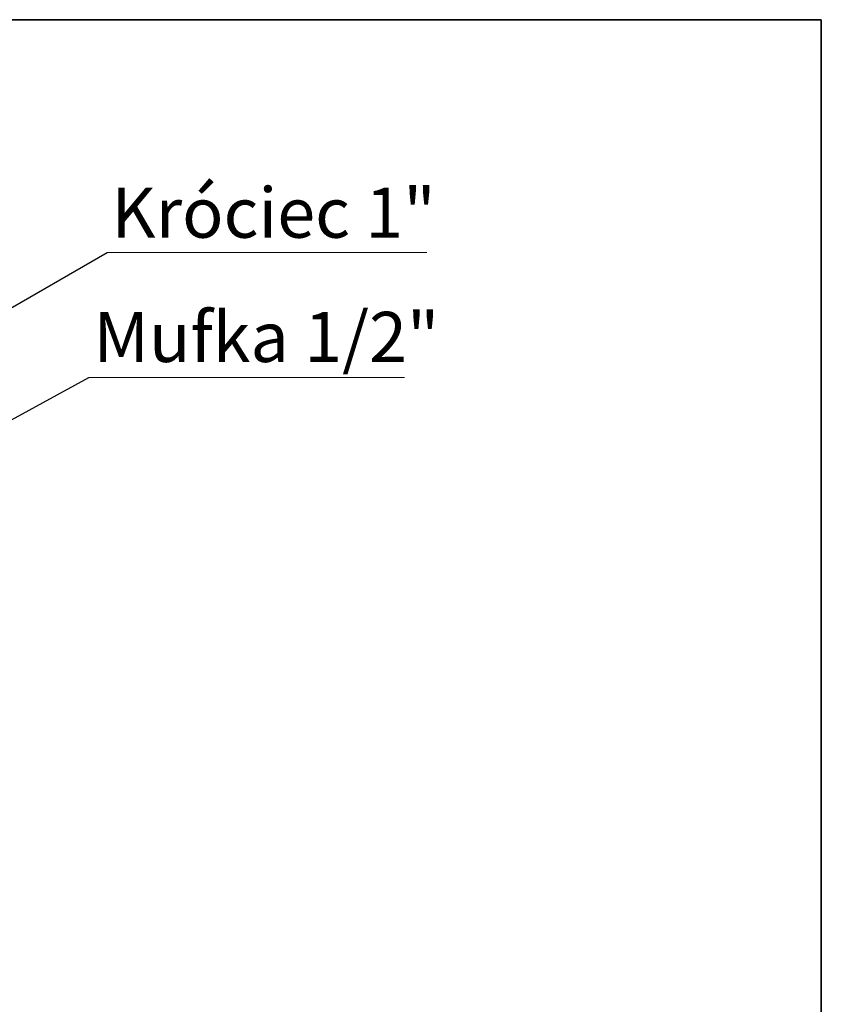
# Model space of a CAD drawing. Units: millimetres. Extents: x 5 to 589, y 5 to 415.
# Drawn here: x 513 to 589, y 321 to 415 of the extents above; entities that cross this region are included whole.
import ezdxf

# ---------------------------------------------------------------- set-up
doc = ezdxf.new("R2010")
doc.units = ezdxf.units.MM
doc.styles.add('SLDTEXTSTYLE0', font='TXT', dxfattribs={"width": 0.605})
doc.dimstyles.new('SLDDIMSTYLE3', dxfattribs={"dimtxt": 0.18, "dimasz": 3.302, "dimexe": 0, "dimexo": 0.0625, "dimgap": 0, "dimtad": 0, "dimtih": 1, "dimtoh": 1, "dimdec": 0, "dimrnd": 1e-09, "dimzin": 0, "dimdsep": 46, "dimtxsty": 'Standard', "dimsah": 1, "dimcen": 0.09, "dimadec": 0, "dimazin": 0, "dimtfac": 3.302, "dimtdec": 0, "dimtofl": 0, "dimtmove": 0, "dimatfit": 3, "dimfxl": 0, "dimfrac": 2, "dimtolj": 1, "dimtzin": 0, "dimarcsym": 0})

# ---------------------------------------------------------------- blocks, each defined once
blk = doc.blocks.new('SW_NOTE_0')
at = {"color": 0, "linetype": 'Continuous', "lineweight": 0}
blk.add_line((30.002, 0), (0, 0), dxfattribs=at)
at = {"color": 0, "linetype": 'Continuous', "lineweight": 0, "insert": (0.439, 6.241), "char_height": 4.7625, "attachment_point": 1, "style": 'SLDTEXTSTYLE0'}
blk.add_mtext('Mufka 1/2"', dxfattribs=at)
blk = doc.blocks.new('SW_NOTE_0_1')
at = {"color": 0, "linetype": 'Continuous', "lineweight": 0}
blk.add_line((30.355, 0), (0, 0), dxfattribs=at)
at = {"color": 0, "linetype": 'Continuous', "lineweight": 0, "insert": (0.395, 6.154), "char_height": 4.7625, "attachment_point": 1, "style": 'SLDTEXTSTYLE0'}
blk.add_mtext('Króciec 1"', dxfattribs=at)

msp = doc.modelspace()

# ---------------------------------------------------------------- linework, layer by layer
at = {"color": 7, "linetype": 'Continuous', "lineweight": 35}
for p, q in [((5, 415.0002), (589, 415.0002)), ((589, 415.0002), (589, 5.0002))]:
    msp.add_line(p, q, dxfattribs=at)

# ---------------------------------------------------------------- block references
at = {"color": 7, "linetype": 'Continuous', "lineweight": 0}
for name, p in [('SW_NOTE_0_1', (521.1521, 392.8991)), ('SW_NOTE_0', (519.3999, 381.0092))]:
    msp.add_blockref(name, p, dxfattribs=at)

# ---------------------------------------------------------------- leaders
for points in [[(474.1119, 365.8011), (521.1521, 392.8991)], [(482.5781, 360.87), (519.3999, 381.0092)]]:
    msp.add_leader(points, dimstyle='SLDDIMSTYLE3', dxfattribs=at)

doc.saveas('drawing.dxf')
